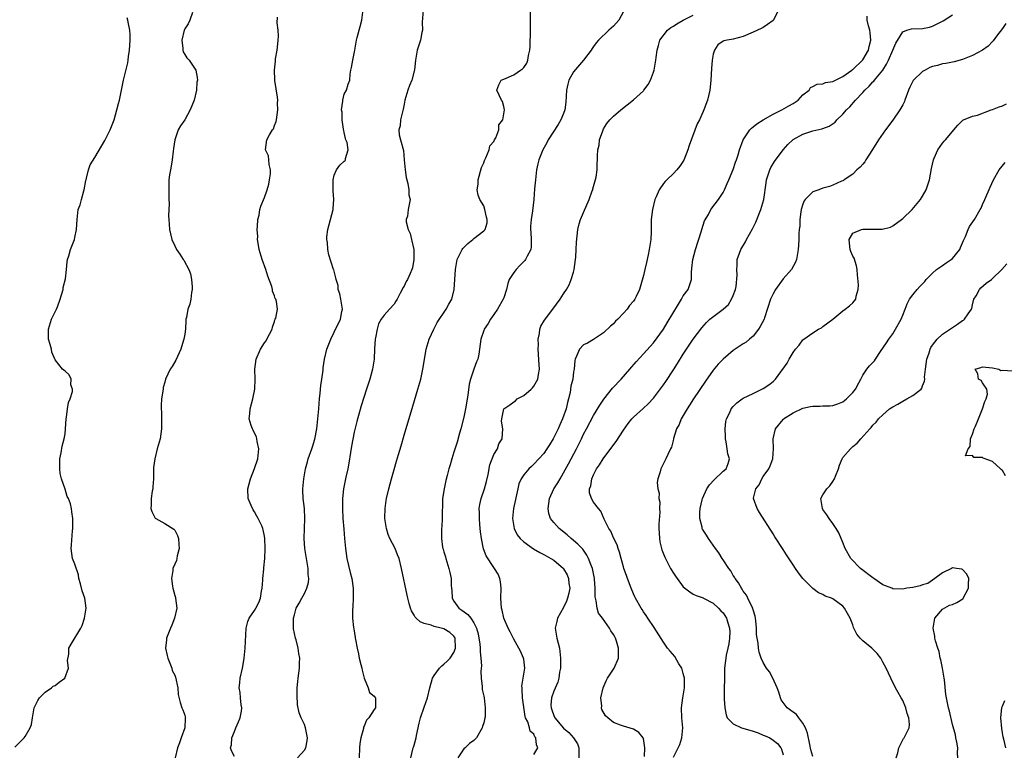
# Model space of a CAD drawing. Units: inches. Extents: x 2577000 to 2580000, y 1515000 to 1518000.
# Drawn here: x 2577806 to 2578003, y 1515516 to 1515663 of the extents above; entities that cross this region are included whole.
import ezdxf

# ---------------------------------------------------------------- set-up
doc = ezdxf.new("R2010")
doc.units = ezdxf.units.IN
doc.header["$MEASUREMENT"] = 0
doc.layers.add('LD25771515_2ft', color=122, linetype='Continuous')

msp = doc.modelspace()

# ---------------------------------------------------------------- linework, layer by layer
at = {"layer": 'LD25771515_2ft'}
for points, elevation in [([(2577884.35, 1515515), (2577884.74, 1515516.74), (2577884.82, 1515517), (2577884.88, 1515517.12), (2577885, 1515517.51), (2577885.39, 1515519), (2577885.48, 1515519.48), (2577886.04, 1515521.96), (2577886.32, 1515523), (2577887, 1515525.15), (2577887.68, 1515527), (2577888.14, 1515529), (2577888.68, 1515531), (2577889, 1515531.51), (2577890.1, 1515533), (2577890.56, 1515533.44), (2577891, 1515533.76), (2577891.65, 1515534.35), (2577892.27, 1515535), (2577893, 1515536.14), (2577893.31, 1515537), (2577893.23, 1515539), (2577893.16, 1515539.16), (2577893, 1515539.39), (2577892.16, 1515540.16), (2577891, 1515540.85), (2577890.46, 1515541), (2577889, 1515541.32), (2577888.42, 1515541.58), (2577887, 1515541.97), (2577886.25, 1515542.25), (2577885.39, 1515543), (2577885.2, 1515543.2), (2577885, 1515543.62), (2577884.47, 1515544.47), (2577884.27, 1515545), (2577884.05, 1515545.95), (2577883.75, 1515547), (2577883.6, 1515547.6), (2577882.49, 1515553), (2577881.99, 1515555), (2577881.69, 1515555.69), (2577881.18, 1515557), (2577880.15, 1515559), (2577879.82, 1515559.82), (2577879.44, 1515561), (2577879.14, 1515563), (2577879.15, 1515563.15), (2577879.18, 1515565), (2577879.4, 1515566.6), (2577879.48, 1515567), (2577879.94, 1515569), (2577880.48, 1515571), (2577881, 1515572.84), (2577881.49, 1515574.51), (2577881.87, 1515575.87), (2577882.4, 1515577.6), (2577883, 1515579.72), (2577883.77, 1515582.23), (2577884.4, 1515584.4), (2577885.79, 1515589), (2577886.35, 1515591), (2577886.79, 1515593), (2577887.08, 1515594.92), (2577887.43, 1515597), (2577888.01, 1515599), (2577888.95, 1515601), (2577889.63, 1515602.37), (2577891.46, 1515605), (2577891.95, 1515606.05), (2577892.56, 1515607), (2577893.03, 1515609), (2577893.3, 1515613), (2577893.39, 1515613.39), (2577893.63, 1515615), (2577894.33, 1515616.33), (2577894.63, 1515617), (2577894.79, 1515617.21), (2577895.78, 1515618.22), (2577896.8, 1515619), (2577897, 1515619.18), (2577899, 1515620.74), (2577899.23, 1515621), (2577899.63, 1515622.37), (2577899.63, 1515623), (2577899.5, 1515623.5), (2577899.22, 1515625), (2577899, 1515625.74), (2577898.19, 1515627), (2577897.89, 1515627.89), (2577897.64, 1515629), (2577897.87, 1515630.14), (2577897.89, 1515631), (2577898.54, 1515633.46), (2577899, 1515634.42), (2577899.13, 1515634.87), (2577899.18, 1515635), (2577899.38, 1515635.38), (2577900.03, 1515637), (2577900.2, 1515637.8), (2577901, 1515638.7), (2577901.16, 1515639), (2577901.38, 1515639.38), (2577901.99, 1515641), (2577902, 1515642), (2577902.8, 1515643), (2577903.11, 1515645), (2577903, 1515645.71), (2577902.71, 1515646.71), (2577902.52, 1515647), (2577901.61, 1515649), (2577901.97, 1515650.03), (2577902.5, 1515651), (2577903, 1515651.19), (2577905, 1515652.05), (2577906.38, 1515653), (2577906.77, 1515653.23), (2577907, 1515653.52), (2577907.6, 1515654.4), (2577907.83, 1515655), (2577907.96, 1515655.96), (2577908.22, 1515657), (2577908.27, 1515657.73), (2577908.33, 1515661), (2577908.37, 1515667)], 8522), ([(2577840.58, 1515664.58), (2577840.04, 1515663), (2577839.68, 1515662.32), (2577839, 1515661.29), (2577838.88, 1515661), (2577838.43, 1515659), (2577838.65, 1515657.35), (2577838.6, 1515657), (2577838.67, 1515656.67), (2577839, 1515656.14), (2577839.46, 1515655.46), (2577839.87, 1515655), (2577841, 1515653.42), (2577841.21, 1515653), (2577841.5, 1515651.5), (2577841.56, 1515651), (2577841.45, 1515650.55), (2577841.35, 1515649), (2577840.88, 1515647), (2577840.13, 1515645), (2577839, 1515643), (2577838.18, 1515641.82), (2577837.72, 1515641), (2577837.03, 1515639), (2577836.75, 1515637.25), (2577836.7, 1515636.7), (2577836.49, 1515635), (2577836.3, 1515633.7), (2577836.15, 1515633), (2577835.97, 1515631.97), (2577835.84, 1515631), (2577835.84, 1515630.16), (2577835.79, 1515629), (2577835.79, 1515627.79), (2577835.85, 1515627), (2577835.86, 1515626.14), (2577835.81, 1515625), (2577835.78, 1515623.78), (2577835.8, 1515623), (2577835.91, 1515622.09), (2577835.97, 1515621), (2577836.13, 1515620.13), (2577836.43, 1515619), (2577837, 1515617.74), (2577837.35, 1515617), (2577838.05, 1515616.05), (2577838.72, 1515615), (2577838.85, 1515614.85), (2577839.84, 1515613), (2577840.14, 1515612.14), (2577840.37, 1515611), (2577840.48, 1515609.52), (2577840.49, 1515609), (2577840.35, 1515608.35), (2577840.25, 1515607), (2577840, 1515606), (2577839.66, 1515605), (2577839.33, 1515603.33), (2577839.25, 1515603), (2577839.21, 1515602.79), (2577839.17, 1515601), (2577839, 1515600.02), (2577838.85, 1515599), (2577838.79, 1515598.79), (2577838.2, 1515597), (2577837.2, 1515594.8), (2577836.47, 1515593.53), (2577836.08, 1515593), (2577835.14, 1515591), (2577835, 1515590.38), (2577834.71, 1515589.29), (2577834.66, 1515589), (2577834.37, 1515587), (2577834.31, 1515585.69), (2577834.28, 1515585), (2577834.34, 1515584.34), (2577834.36, 1515583), (2577834.33, 1515581.67), (2577834.35, 1515581), (2577834.05, 1515579), (2577833.5, 1515577), (2577832.99, 1515575), (2577832.75, 1515573.25), (2577832.74, 1515573), (2577832.74, 1515571), (2577832.64, 1515569.36), (2577832.61, 1515569), (2577832.5, 1515568.5), (2577832.28, 1515567), (2577832.27, 1515565.73), (2577832.18, 1515565), (2577832.39, 1515564.39), (2577833.11, 1515563.11), (2577833.23, 1515563), (2577835, 1515562.04), (2577836.85, 1515560.85), (2577837, 1515560.66), (2577837.59, 1515559.59), (2577837.76, 1515559), (2577837.82, 1515557.82), (2577837.89, 1515557), (2577837.49, 1515555.49), (2577837.45, 1515555), (2577837.39, 1515554.61), (2577837, 1515553.85), (2577836.65, 1515553), (2577836.61, 1515552.61), (2577836.35, 1515551), (2577836.54, 1515549.46), (2577836.62, 1515549), (2577837, 1515547.56), (2577837.14, 1515547.14), (2577837.17, 1515547), (2577837.45, 1515545), (2577836.98, 1515543), (2577836.39, 1515541.61), (2577836.14, 1515541), (2577835.38, 1515539), (2577835.37, 1515538.63), (2577835.18, 1515537), (2577835.5, 1515535.5), (2577835.63, 1515535), (2577836.05, 1515533.95), (2577836.39, 1515533), (2577836.52, 1515532.52), (2577837, 1515531.54), (2577837.15, 1515531.15), (2577837.63, 1515529), (2577837.71, 1515527.71), (2577838.06, 1515526.06), (2577838.43, 1515525), (2577838.61, 1515524.61), (2577839, 1515523.56), (2577839.12, 1515523.12), (2577839.14, 1515523), (2577839.11, 1515522.89), (2577839.06, 1515521), (2577838.28, 1515519), (2577837.97, 1515517.97), (2577837.55, 1515517), (2577837.07, 1515515)], 8530), ([(2577861.63, 1515515), (2577863, 1515516.52), (2577863.31, 1515517), (2577863.58, 1515518.42), (2577863.62, 1515519), (2577863.23, 1515521), (2577863, 1515521.68), (2577862.39, 1515523), (2577861.99, 1515523.99), (2577861.65, 1515525.65), (2577861.53, 1515527.53), (2577861.59, 1515529), (2577861.7, 1515530.3), (2577861.74, 1515531), (2577862, 1515533), (2577862.02, 1515534.02), (2577862.08, 1515535), (2577861.89, 1515535.89), (2577861.79, 1515537), (2577861.35, 1515538.65), (2577861.24, 1515539), (2577860.84, 1515540.84), (2577860.82, 1515541), (2577860.84, 1515541.16), (2577860.84, 1515543), (2577861, 1515543.69), (2577861.38, 1515545), (2577861.97, 1515546.03), (2577862.47, 1515547), (2577863, 1515547.97), (2577863.52, 1515549), (2577863.83, 1515550.17), (2577863.89, 1515551), (2577863.79, 1515551.79), (2577863.75, 1515553), (2577863.09, 1515557), (2577862.95, 1515559), (2577863.11, 1515563), (2577863, 1515565), (2577862.76, 1515567), (2577862.69, 1515568.69), (2577862.69, 1515569), (2577862.87, 1515571), (2577863.24, 1515573), (2577863.6, 1515574.4), (2577863.78, 1515575), (2577864.47, 1515577), (2577864.61, 1515577.39), (2577865.07, 1515578.93), (2577865.47, 1515581), (2577865.7, 1515583), (2577865.88, 1515585), (2577865.94, 1515586.06), (2577866.03, 1515587), (2577866.17, 1515588.17), (2577866.31, 1515589.69), (2577866.51, 1515591), (2577866.75, 1515592.75), (2577866.78, 1515593.22), (2577867.02, 1515595), (2577867.48, 1515597), (2577868.28, 1515599), (2577869, 1515600.38), (2577870.27, 1515603), (2577870.53, 1515604.53), (2577870.64, 1515605), (2577870.34, 1515607), (2577870.13, 1515608.13), (2577869.81, 1515609), (2577869.75, 1515609.75), (2577869.36, 1515611), (2577869.34, 1515611.34), (2577868.92, 1515612.92), (2577868.87, 1515613), (2577867.92, 1515615.92), (2577867.68, 1515617), (2577867.61, 1515618.39), (2577867.51, 1515619), (2577867.53, 1515619.53), (2577867.72, 1515621), (2577868, 1515622), (2577868.23, 1515623), (2577868.76, 1515625), (2577868.78, 1515625.22), (2577868.91, 1515627), (2577868.78, 1515628.78), (2577868.78, 1515631), (2577869, 1515631.94), (2577869.44, 1515633), (2577870.09, 1515633.91), (2577871, 1515634.73), (2577871.16, 1515634.84), (2577871.28, 1515635), (2577871.23, 1515635.23), (2577871.76, 1515637), (2577871.56, 1515638.44), (2577871.35, 1515639), (2577871.26, 1515639.26), (2577871, 1515640.5), (2577870.89, 1515640.89), (2577870.87, 1515641.13), (2577870.58, 1515643), (2577870.55, 1515644.55), (2577870.48, 1515645), (2577870.74, 1515646.74), (2577870.71, 1515647), (2577871, 1515648.16), (2577871.42, 1515649), (2577871.79, 1515650.21), (2577872.09, 1515651), (2577872.18, 1515652.18), (2577872.32, 1515653), (2577872.45, 1515653.55), (2577872.69, 1515655), (2577873, 1515656.33), (2577873.12, 1515657), (2577873.39, 1515658.61), (2577873.43, 1515659), (2577873.56, 1515659.56), (2577873.97, 1515661), (2577874.22, 1515661.78), (2577874.53, 1515663), (2577874.81, 1515665.19)], 8526), ([(2577886.83, 1515665), (2577886.63, 1515662.63), (2577886.66, 1515661), (2577886.53, 1515660.53), (2577886.28, 1515659), (2577885.6, 1515657), (2577885.37, 1515655.37), (2577885.27, 1515655), (2577885.08, 1515653.08), (2577884.53, 1515651), (2577884.07, 1515649.93), (2577883.77, 1515649), (2577883.17, 1515647), (2577883, 1515646.14), (2577882.83, 1515645.17), (2577882.65, 1515644.65), (2577882.3, 1515643), (2577882.2, 1515641.8), (2577881.96, 1515641), (2577882.03, 1515640.03), (2577882.27, 1515639), (2577882.86, 1515636.86), (2577883.01, 1515634.99), (2577883.19, 1515633), (2577883.42, 1515631.42), (2577883.53, 1515631), (2577883.78, 1515630.22), (2577883.93, 1515629), (2577883.94, 1515627.94), (2577884.23, 1515627), (2577883.99, 1515626.01), (2577883.81, 1515625), (2577883.68, 1515623.68), (2577883.43, 1515623), (2577883.42, 1515622.58), (2577883.85, 1515621), (2577884.22, 1515620.22), (2577884.5, 1515619), (2577884.93, 1515617), (2577884.98, 1515615), (2577884.68, 1515613.32), (2577884.57, 1515613), (2577884.2, 1515612.2), (2577883.7, 1515611), (2577883.45, 1515610.55), (2577883, 1515609.64), (2577882.72, 1515609.28), (2577882.6, 1515609), (2577882.23, 1515608.23), (2577881.58, 1515607), (2577881.37, 1515606.63), (2577881, 1515606.05), (2577880.09, 1515605), (2577879, 1515603.85), (2577878.39, 1515603), (2577877.9, 1515602.1), (2577877.58, 1515601), (2577877.28, 1515599.28), (2577877.22, 1515599), (2577877.09, 1515597.09), (2577876.98, 1515595), (2577876.68, 1515593), (2577876.11, 1515591), (2577875.45, 1515589), (2577874.4, 1515585.6), (2577873.52, 1515582.48), (2577873, 1515580.37), (2577872.46, 1515577.54), (2577872.27, 1515576.27), (2577871.9, 1515574.1), (2577871.69, 1515573), (2577871.31, 1515571.31), (2577870.85, 1515569), (2577870.67, 1515567), (2577870.67, 1515565), (2577870.74, 1515563), (2577870.9, 1515560.9), (2577871.08, 1515559), (2577871.24, 1515557), (2577871.51, 1515555), (2577872.19, 1515552.19), (2577872.51, 1515551), (2577872.78, 1515549), (2577872.8, 1515547), (2577872.73, 1515545.27), (2577872.68, 1515544.68), (2577872.67, 1515543), (2577872.87, 1515541.13), (2577872.89, 1515540.89), (2577873.16, 1515539.16), (2577873.22, 1515539), (2577873.28, 1515538.72), (2577873.57, 1515537), (2577873.88, 1515535.88), (2577874, 1515535), (2577874.31, 1515533.69), (2577874.52, 1515533), (2577874.59, 1515532.59), (2577875, 1515531), (2577875.77, 1515529), (2577876.07, 1515528.07), (2577877, 1515527.36), (2577877.13, 1515527.13), (2577877.25, 1515527), (2577877.26, 1515525.26), (2577877.26, 1515525), (2577877, 1515524.69), (2577875.93, 1515523), (2577875.46, 1515522.54), (2577875, 1515521.33), (2577874.89, 1515521.11), (2577874.86, 1515520.86), (2577874.3, 1515519), (2577874.15, 1515517.85), (2577874.08, 1515517), (2577874, 1515515)], 8524), ([(2577927, 1515664.79), (2577926.04, 1515663), (2577925, 1515661.8), (2577924.04, 1515661), (2577922.02, 1515659), (2577921.53, 1515658.47), (2577921, 1515657.76), (2577920.69, 1515657.31), (2577920.54, 1515657), (2577918.98, 1515655), (2577917, 1515652.68), (2577916.05, 1515651), (2577915.82, 1515650.18), (2577915.57, 1515649), (2577915.46, 1515646.54), (2577915.23, 1515645), (2577915, 1515644.31), (2577914.43, 1515643), (2577913.91, 1515642.09), (2577911.92, 1515639), (2577911.61, 1515638.39), (2577910.82, 1515637), (2577910.02, 1515635), (2577909.84, 1515634.16), (2577909.56, 1515633), (2577909.33, 1515631), (2577909.15, 1515629.15), (2577908.99, 1515627), (2577908.76, 1515624.76), (2577908.49, 1515623), (2577908.35, 1515621.65), (2577908.37, 1515621), (2577908.43, 1515620.43), (2577908.49, 1515619), (2577908.46, 1515617.54), (2577908.41, 1515617), (2577907.69, 1515615.69), (2577907.37, 1515615), (2577907.21, 1515614.79), (2577907, 1515614.59), (2577906.24, 1515613.76), (2577905.46, 1515613), (2577905, 1515612.37), (2577904.1, 1515611), (2577903.83, 1515610.17), (2577903.51, 1515609), (2577903, 1515607.31), (2577902.89, 1515607), (2577901.72, 1515605), (2577901, 1515603.94), (2577900.3, 1515603), (2577899.87, 1515602.13), (2577899.08, 1515601), (2577899, 1515600.77), (2577898.39, 1515599), (2577898.13, 1515597), (2577897.97, 1515595.97), (2577897.8, 1515595), (2577897.54, 1515594.46), (2577897, 1515592.98), (2577896.35, 1515591), (2577896.04, 1515589.96), (2577895.76, 1515587.76), (2577895.32, 1515585), (2577895, 1515583.36), (2577894.38, 1515581), (2577894.13, 1515580.13), (2577893.64, 1515578.36), (2577893, 1515576.3), (2577892.56, 1515575), (2577892.23, 1515573.77), (2577891.98, 1515573), (2577891.61, 1515571.61), (2577891.38, 1515570.62), (2577891.02, 1515569), (2577890.73, 1515567), (2577890.69, 1515565.31), (2577890.64, 1515564.64), (2577890.64, 1515563), (2577890.56, 1515561.44), (2577890.52, 1515561), (2577890.53, 1515560.53), (2577890.49, 1515559), (2577890.72, 1515557.28), (2577890.79, 1515557), (2577890.85, 1515556.85), (2577891, 1515556.32), (2577891.32, 1515555.32), (2577891.38, 1515555), (2577892, 1515553), (2577892.15, 1515552.15), (2577892.41, 1515551), (2577892.45, 1515549.55), (2577892.51, 1515549), (2577892.58, 1515548.58), (2577892.65, 1515547), (2577893, 1515546.43), (2577893.95, 1515545), (2577894.59, 1515544.59), (2577895.78, 1515543.78), (2577896.38, 1515543), (2577897, 1515542.1), (2577897.55, 1515541), (2577897.85, 1515539.85), (2577898.01, 1515539), (2577898.17, 1515537.83), (2577898.26, 1515537), (2577898.26, 1515536.26), (2577898.42, 1515535), (2577898.53, 1515533.47), (2577898.37, 1515532.37), (2577898.46, 1515531), (2577898.69, 1515529.31), (2577898.67, 1515529), (2577898.69, 1515528.69), (2577899, 1515527.37), (2577899.07, 1515527), (2577899.27, 1515525), (2577899.23, 1515523.23), (2577899.2, 1515523), (2577899, 1515522.03), (2577898.75, 1515521.25), (2577898.69, 1515521), (2577897.49, 1515519), (2577897, 1515518.43), (2577896.15, 1515517.85), (2577895.22, 1515517), (2577895, 1515516.77), (2577893.8, 1515515)], 8520), ([(2577958.11, 1515665), (2577957, 1515662.98), (2577955.87, 1515662.13), (2577955, 1515661.58), (2577954.63, 1515661.37), (2577953, 1515660.59), (2577951, 1515659.73), (2577949, 1515659.2), (2577947.79, 1515659), (2577947.15, 1515658.85), (2577947, 1515658.79), (2577945.93, 1515658.07), (2577945.24, 1515657), (2577945, 1515656.21), (2577944.81, 1515655), (2577944.66, 1515653.34), (2577944.55, 1515651), (2577944.41, 1515649.59), (2577944.32, 1515649), (2577944.09, 1515648.09), (2577943.86, 1515647), (2577943.14, 1515645), (2577943, 1515644.71), (2577942.26, 1515643), (2577941.81, 1515642.19), (2577940.14, 1515637.86), (2577939.9, 1515637), (2577939.07, 1515634.93), (2577938.29, 1515633.71), (2577937.7, 1515633), (2577937, 1515632.24), (2577935.67, 1515631), (2577935.34, 1515630.66), (2577935, 1515630.22), (2577934.14, 1515629), (2577933.57, 1515627.57), (2577933.32, 1515627), (2577932.82, 1515625), (2577932.56, 1515623), (2577932.52, 1515620.52), (2577932.46, 1515619), (2577932.18, 1515617), (2577931.95, 1515615.95), (2577931.63, 1515614.37), (2577931.28, 1515613), (2577931, 1515611.78), (2577930.22, 1515609), (2577929.57, 1515607.57), (2577929.3, 1515607), (2577929.15, 1515606.85), (2577929, 1515606.62), (2577928.23, 1515605.77), (2577927.73, 1515605), (2577927, 1515604.19), (2577925.85, 1515603), (2577925.39, 1515602.61), (2577925, 1515602.1), (2577924.4, 1515601.6), (2577923, 1515600.26), (2577921, 1515598.96), (2577919.79, 1515598.21), (2577919, 1515597.86), (2577918.16, 1515597), (2577917.6, 1515595.6), (2577917.32, 1515595), (2577917.25, 1515594.75), (2577917.11, 1515593), (2577917, 1515592.45), (2577916.81, 1515591), (2577916.46, 1515589.54), (2577916.28, 1515588.28), (2577915.98, 1515587), (2577915.74, 1515586.26), (2577915.49, 1515585), (2577914.79, 1515583), (2577914.22, 1515581.78), (2577913.9, 1515581), (2577912.88, 1515579), (2577912.18, 1515577.82), (2577911.63, 1515577), (2577911, 1515576.09), (2577910.03, 1515575), (2577909, 1515573.91), (2577908.53, 1515573.47), (2577908.04, 1515573), (2577907, 1515571.76), (2577906.49, 1515571), (2577906.04, 1515569.96), (2577905.78, 1515569), (2577904.95, 1515565), (2577904.77, 1515563), (2577905.07, 1515561), (2577905.71, 1515559.71), (2577906.25, 1515559), (2577907, 1515558.31), (2577908.95, 1515556.95), (2577910.2, 1515556.2), (2577911, 1515555.81), (2577911.5, 1515555.5), (2577912.45, 1515555), (2577913, 1515554.64), (2577914.95, 1515553), (2577915, 1515552.94), (2577915.68, 1515551.68), (2577915.98, 1515551), (2577916.06, 1515549.94), (2577916.21, 1515549), (2577916.03, 1515548.03), (2577915.8, 1515547), (2577915.59, 1515546.41), (2577915, 1515545.15), (2577913.77, 1515543), (2577913.65, 1515542.35), (2577913.32, 1515541), (2577913.66, 1515539), (2577914.16, 1515537), (2577914.4, 1515535), (2577914.37, 1515533.63), (2577914.35, 1515533), (2577914.16, 1515532.16), (2577914.01, 1515531), (2577913.82, 1515530.18), (2577913, 1515528.36), (2577912.58, 1515527), (2577912.44, 1515525.56), (2577912.47, 1515525), (2577912.64, 1515524.64), (2577913, 1515523.48), (2577913.16, 1515523.16), (2577913.2, 1515523), (2577914.96, 1515520.96), (2577916.04, 1515520.04), (2577917, 1515519), (2577917.79, 1515517.79), (2577918.07, 1515517), (2577918.07, 1515516.07), (2577918.04, 1515515)], 8516), ([(2577937, 1515515.12), (2577938.33, 1515517.67), (2577938.71, 1515519), (2577938.88, 1515521), (2577938.69, 1515523), (2577938.65, 1515525), (2577938.9, 1515527), (2577939.22, 1515529), (2577939.25, 1515531), (2577939, 1515531.91), (2577938.67, 1515533), (2577938.13, 1515533.87), (2577937.3, 1515535.3), (2577936.36, 1515536.36), (2577935.83, 1515537), (2577935, 1515538.18), (2577933.16, 1515541.16), (2577931.86, 1515543), (2577931.53, 1515543.53), (2577931, 1515544.28), (2577930.72, 1515544.72), (2577930.52, 1515545), (2577929.41, 1515547), (2577929.27, 1515547.27), (2577929, 1515547.87), (2577928.53, 1515549), (2577927.78, 1515551), (2577927.58, 1515551.58), (2577927.1, 1515553), (2577927, 1515553.34), (2577926.53, 1515555), (2577926.23, 1515556.23), (2577925.91, 1515557), (2577925.72, 1515557.72), (2577925, 1515559.14), (2577924.45, 1515560.45), (2577924.06, 1515561), (2577923.12, 1515562.88), (2577922.47, 1515564.47), (2577922, 1515565), (2577921, 1515566.28), (2577920.57, 1515567), (2577920.16, 1515568.16), (2577920.19, 1515569), (2577920.46, 1515569.54), (2577920.64, 1515571), (2577921, 1515571.79), (2577921.62, 1515573), (2577922.19, 1515573.81), (2577922.9, 1515575), (2577924.67, 1515577.33), (2577925.51, 1515578.49), (2577927, 1515580.74), (2577927.92, 1515582.08), (2577928.68, 1515583), (2577929, 1515583.35), (2577930.93, 1515585.07), (2577931.96, 1515586.04), (2577933, 1515587.18), (2577935, 1515589.82), (2577935.48, 1515590.52), (2577937, 1515592.83), (2577937.86, 1515594.14), (2577939, 1515595.98), (2577941, 1515599.03), (2577942.71, 1515601.29), (2577943.66, 1515602.34), (2577944.33, 1515603), (2577946.96, 1515605.04), (2577948.04, 1515605.96), (2577948.67, 1515607), (2577949, 1515607.77), (2577949.46, 1515609), (2577949.6, 1515609.6), (2577949.83, 1515611.83), (2577949.71, 1515613), (2577949.82, 1515613.82), (2577949.81, 1515615), (2577950.28, 1515616.28), (2577950.52, 1515617), (2577951.45, 1515618.55), (2577951.69, 1515619), (2577952.88, 1515621.12), (2577953.51, 1515622.49), (2577954.53, 1515625), (2577955.14, 1515627), (2577955.6, 1515630.4), (2577955.65, 1515631), (2577956.34, 1515633), (2577956.55, 1515633.45), (2577957.31, 1515634.69), (2577959, 1515637), (2577959.93, 1515638.07), (2577960.93, 1515639), (2577961, 1515639.05), (2577963, 1515640.16), (2577965, 1515640.82), (2577966.78, 1515641.22), (2577967, 1515641.31), (2577968.25, 1515641.75), (2577969.43, 1515642.57), (2577969.79, 1515643), (2577971, 1515644.14), (2577971.72, 1515645), (2577972.39, 1515645.61), (2577973.54, 1515647), (2577975, 1515648.54), (2577975.4, 1515649), (2577976.25, 1515649.75), (2577977, 1515650.65), (2577977.19, 1515650.81), (2577977.31, 1515651), (2577978.98, 1515653.02), (2577979.78, 1515654.22), (2577980.17, 1515655), (2577981.02, 1515657), (2577981.6, 1515658.4), (2577983, 1515660.71), (2577983.81, 1515661), (2577984.73, 1515661.27), (2577987, 1515661.38), (2577988.36, 1515661.64), (2577989, 1515661.83), (2577990.68, 1515662.68), (2577991.13, 1515662.87), (2577993, 1515664.12)], 8512), ([(2577804.91, 1515517.09), (2577806.8, 1515519), (2577807, 1515519.24), (2577808.01, 1515521), (2577808.3, 1515521.7), (2577808.45, 1515523), (2577808.81, 1515525), (2577808.86, 1515525.14), (2577809, 1515525.4), (2577809.52, 1515526.48), (2577809.87, 1515527), (2577811, 1515528.18), (2577812.28, 1515529), (2577812.65, 1515529.35), (2577813, 1515529.53), (2577813.85, 1515530.15), (2577814.97, 1515531), (2577815.69, 1515533), (2577815.49, 1515534.51), (2577815.76, 1515535.76), (2577815.74, 1515537), (2577816.24, 1515537.76), (2577818.17, 1515541), (2577818.44, 1515541.56), (2577818.9, 1515543), (2577819.22, 1515545), (2577818.98, 1515547), (2577818.47, 1515548.47), (2577818.12, 1515549.88), (2577817.8, 1515551), (2577817.68, 1515551.68), (2577817, 1515553.82), (2577816.52, 1515555), (2577816.22, 1515557), (2577816.27, 1515557.73), (2577816.51, 1515560.51), (2577816.55, 1515561), (2577816.56, 1515561.44), (2577816.59, 1515563), (2577816.34, 1515564.34), (2577816.31, 1515565), (2577816.08, 1515565.93), (2577815.68, 1515567), (2577815.46, 1515567.46), (2577815, 1515568.92), (2577814.27, 1515571), (2577814.02, 1515572.02), (2577813.93, 1515573), (2577813.94, 1515573.94), (2577813.97, 1515575), (2577814.22, 1515576.22), (2577814.46, 1515577.54), (2577814.85, 1515579), (2577815, 1515580.02), (2577815.12, 1515581), (2577815.25, 1515583), (2577815.32, 1515583.32), (2577815.51, 1515585), (2577815.7, 1515586.3), (2577816.01, 1515587), (2577816.48, 1515588.48), (2577816.48, 1515589), (2577816.19, 1515589.81), (2577816.26, 1515591), (2577815.83, 1515591.83), (2577815, 1515592.56), (2577814.78, 1515592.78), (2577814.48, 1515593), (2577813, 1515594.84), (2577812.38, 1515596.38), (2577812.26, 1515597), (2577812.04, 1515597.96), (2577811.71, 1515599), (2577811.68, 1515599.68), (2577811.67, 1515601), (2577812.32, 1515603), (2577813.31, 1515605), (2577813.46, 1515605.46), (2577814.06, 1515607), (2577814.61, 1515609), (2577814.66, 1515609.34), (2577815.08, 1515611.08), (2577815.33, 1515613), (2577815.45, 1515614.55), (2577815.52, 1515615), (2577815.76, 1515615.76), (2577816.09, 1515617), (2577816.89, 1515619), (2577817, 1515619.4), (2577817.3, 1515621), (2577817.42, 1515623), (2577817.66, 1515625), (2577818.04, 1515625.96), (2577818.28, 1515627), (2577818.77, 1515628.77), (2577818.86, 1515629), (2577819.17, 1515630.83), (2577819.21, 1515631), (2577819.31, 1515631.31), (2577819.68, 1515633), (2577820.04, 1515633.96), (2577821, 1515635.46), (2577823, 1515638.87), (2577824.06, 1515641), (2577824.29, 1515641.71), (2577824.89, 1515643), (2577825.41, 1515645), (2577825.7, 1515646.3), (2577825.91, 1515647), (2577826.32, 1515649), (2577826.7, 1515651), (2577827, 1515652.06), (2577827.57, 1515654.43), (2577827.66, 1515655), (2577827.74, 1515655.74), (2577827.92, 1515657), (2577827.98, 1515658.02), (2577828.08, 1515659), (2577828.09, 1515660.09), (2577828.02, 1515661), (2577827.7, 1515662.3), (2577827.59, 1515663), (2577827.48, 1515663.48)], 8532), ([(2577849, 1515515.27), (2577848.36, 1515516.36), (2577848.22, 1515517), (2577848.38, 1515517.62), (2577848.44, 1515519), (2577849, 1515520.25), (2577849.29, 1515521), (2577849.79, 1515522.21), (2577850.15, 1515523), (2577850.38, 1515524.38), (2577850.47, 1515525), (2577850.35, 1515525.65), (2577850.19, 1515527), (2577850.1, 1515528.1), (2577849.92, 1515529), (2577850.06, 1515530.06), (2577850.1, 1515531), (2577850.58, 1515533), (2577850.68, 1515533.32), (2577850.94, 1515535), (2577851.13, 1515537), (2577851.34, 1515541), (2577851.69, 1515542.31), (2577851.94, 1515543), (2577853, 1515544.56), (2577853.25, 1515545), (2577853.86, 1515546.14), (2577854.19, 1515547), (2577854.42, 1515548.42), (2577854.54, 1515549), (2577854.67, 1515550.67), (2577854.68, 1515551), (2577854.87, 1515552.87), (2577854.86, 1515553.14), (2577855.08, 1515555), (2577855.14, 1515557), (2577855.07, 1515559), (2577855, 1515559.47), (2577854.71, 1515560.71), (2577854.67, 1515561), (2577854.45, 1515561.55), (2577853.76, 1515563), (2577853.47, 1515563.47), (2577853, 1515564.38), (2577852.73, 1515564.73), (2577852.36, 1515565.64), (2577851.75, 1515567), (2577851.66, 1515569), (2577852.19, 1515571), (2577852.97, 1515573.03), (2577853.65, 1515575), (2577853.9, 1515577), (2577853.56, 1515578.44), (2577853.5, 1515579), (2577853.42, 1515579.42), (2577853, 1515580.15), (2577852.76, 1515580.76), (2577852.58, 1515581), (2577852.35, 1515581.65), (2577851.96, 1515583), (2577852.05, 1515584.05), (2577852.14, 1515585), (2577852.67, 1515587), (2577853.08, 1515589), (2577853.15, 1515591), (2577853.1, 1515593), (2577853.33, 1515595), (2577854.18, 1515597), (2577855, 1515598.27), (2577855.31, 1515598.69), (2577855.5, 1515599), (2577856.53, 1515601), (2577856.61, 1515601.39), (2577857, 1515602.54), (2577857.1, 1515602.9), (2577857.16, 1515603), (2577857.25, 1515603.25), (2577857.6, 1515605), (2577857.41, 1515606.59), (2577857.3, 1515607), (2577857.16, 1515607.16), (2577857, 1515607.7), (2577856.63, 1515608.63), (2577856.6, 1515609), (2577856.45, 1515609.55), (2577855.66, 1515611.66), (2577855.25, 1515613), (2577854.55, 1515615), (2577853.94, 1515617), (2577853.71, 1515618.29), (2577853.61, 1515619), (2577853.64, 1515619.64), (2577853.52, 1515621), (2577853.62, 1515621.62), (2577853.66, 1515623), (2577853.92, 1515623.92), (2577854.1, 1515625), (2577854.3, 1515625.7), (2577855, 1515627.42), (2577855.54, 1515629), (2577855.88, 1515630.12), (2577856.03, 1515631), (2577856.18, 1515632.18), (2577856.23, 1515633), (2577855.96, 1515634.04), (2577855.9, 1515635), (2577855.78, 1515635.78), (2577855.21, 1515637), (2577855.46, 1515639), (2577856, 1515640), (2577856.62, 1515641), (2577856.78, 1515641.22), (2577857, 1515641.89), (2577857.32, 1515642.68), (2577857.38, 1515643), (2577857.67, 1515645), (2577857.64, 1515646.36), (2577857.71, 1515647), (2577857.58, 1515647.58), (2577857.09, 1515650.91), (2577857.05, 1515651.05), (2577857.02, 1515653), (2577857.23, 1515654.77), (2577857.22, 1515655), (2577857.24, 1515655.24), (2577857.52, 1515657), (2577857.7, 1515658.3), (2577857.76, 1515659), (2577857.8, 1515659.8), (2577857.76, 1515661), (2577857.54, 1515662.46), (2577857.6, 1515663.6)], 8528), ([(2577909, 1515515.67), (2577909.8, 1515517), (2577909.58, 1515517.58), (2577909.45, 1515519), (2577909.21, 1515519.21), (2577909, 1515519.72), (2577908.31, 1515520.31), (2577908.15, 1515521), (2577907.81, 1515522.19), (2577907.36, 1515523), (2577907.25, 1515523.25), (2577906.74, 1515527), (2577906.68, 1515528.68), (2577906.65, 1515529), (2577906.64, 1515529.36), (2577906.9, 1515531), (2577907.19, 1515533), (2577907, 1515534.78), (2577906.96, 1515535), (2577906.36, 1515536.36), (2577906.02, 1515537), (2577905, 1515538.79), (2577904.26, 1515540.26), (2577903.9, 1515541), (2577903, 1515543), (2577902.64, 1515544.64), (2577902.54, 1515545), (2577902.42, 1515547), (2577902.45, 1515549), (2577902.32, 1515550.32), (2577902.18, 1515551), (2577901.84, 1515551.84), (2577901.13, 1515553), (2577901, 1515553.16), (2577899.49, 1515555.49), (2577898.93, 1515556.93), (2577898.52, 1515559), (2577898.35, 1515560.35), (2577898.21, 1515561.79), (2577898.12, 1515563), (2577898.13, 1515564.13), (2577898.09, 1515565), (2577898.19, 1515565.81), (2577898.43, 1515567), (2577899.12, 1515569), (2577899.55, 1515570.45), (2577899.85, 1515571.85), (2577900.2, 1515573.8), (2577901, 1515575.84), (2577901.71, 1515577), (2577902.02, 1515577.98), (2577902.68, 1515579), (2577902.78, 1515581), (2577902.56, 1515582.56), (2577902.58, 1515583), (2577902.99, 1515585), (2577904.2, 1515585.8), (2577905, 1515586.46), (2577905.37, 1515586.63), (2577905.68, 1515587), (2577907, 1515587.7), (2577908.48, 1515589), (2577908.75, 1515589.25), (2577909, 1515589.54), (2577909.83, 1515591), (2577909.94, 1515591.94), (2577910.14, 1515593), (2577910.12, 1515593.88), (2577909.9, 1515597), (2577909.93, 1515597.93), (2577909.89, 1515599), (2577910.16, 1515600.16), (2577910.25, 1515601), (2577910.42, 1515601.58), (2577911.15, 1515602.85), (2577912.82, 1515605), (2577914.28, 1515607), (2577915, 1515608.08), (2577915.55, 1515609), (2577916.08, 1515609.92), (2577916.54, 1515611), (2577917, 1515612.47), (2577917.14, 1515613), (2577917.41, 1515615), (2577917.46, 1515615.46), (2577917.52, 1515617), (2577917.56, 1515618.44), (2577917.84, 1515621), (2577918.13, 1515622.13), (2577918.37, 1515623), (2577919, 1515624.45), (2577920.14, 1515627), (2577920.75, 1515628.75), (2577920.83, 1515629), (2577920.85, 1515629.15), (2577921.49, 1515631.49), (2577921.73, 1515633), (2577921.73, 1515634.27), (2577921.82, 1515635), (2577921.81, 1515635.81), (2577921.85, 1515637), (2577922.09, 1515637.91), (2577922.22, 1515639), (2577922.84, 1515640.84), (2577923, 1515641.21), (2577923.69, 1515642.31), (2577924.28, 1515643), (2577925, 1515643.74), (2577926.5, 1515645), (2577929, 1515647.03), (2577931, 1515648.87), (2577931.11, 1515649), (2577931.92, 1515650.08), (2577932.4, 1515651), (2577933, 1515652.59), (2577933.13, 1515653), (2577933.51, 1515655), (2577933.56, 1515655.56), (2577933.73, 1515657), (2577934.03, 1515657.97), (2577934.29, 1515659), (2577935.83, 1515661), (2577936.48, 1515661.52), (2577937, 1515661.82), (2577937.69, 1515662.31), (2577938.97, 1515663), (2577941, 1515664.03)], 8518), ([(2577931.22, 1515515.22), (2577931.26, 1515517), (2577931, 1515518.83), (2577930.94, 1515519), (2577930.09, 1515520.09), (2577929, 1515520.73), (2577927, 1515521.32), (2577926.43, 1515521.57), (2577925, 1515522.1), (2577923.86, 1515523), (2577923.41, 1515523.41), (2577922.67, 1515524.67), (2577922.58, 1515525), (2577922.63, 1515525.37), (2577922.49, 1515527), (2577922.93, 1515529), (2577923.56, 1515530.44), (2577923.82, 1515531), (2577925.1, 1515533), (2577926.02, 1515535), (2577926, 1515536), (2577926.02, 1515537), (2577925.59, 1515538.41), (2577925.38, 1515539), (2577925.24, 1515539.24), (2577925, 1515539.76), (2577924.47, 1515540.47), (2577924.22, 1515541), (2577922.82, 1515543), (2577922.02, 1515544.02), (2577921.72, 1515545), (2577921.53, 1515546.47), (2577921.37, 1515547), (2577921.31, 1515547.31), (2577921.32, 1515549), (2577921.19, 1515550.81), (2577921.17, 1515551), (2577920.76, 1515553), (2577920.58, 1515553.42), (2577920, 1515555), (2577919.67, 1515555.67), (2577918.83, 1515556.83), (2577917.87, 1515557.87), (2577916.51, 1515559), (2577915.71, 1515559.71), (2577914.09, 1515561), (2577913, 1515562.21), (2577912.39, 1515563), (2577912.04, 1515564.04), (2577911.87, 1515565), (2577912.13, 1515567), (2577913.06, 1515569), (2577913.81, 1515570.19), (2577914.27, 1515571), (2577915, 1515572.19), (2577916, 1515574), (2577917.56, 1515577), (2577918.55, 1515579), (2577919, 1515579.94), (2577919.58, 1515581), (2577921, 1515583.69), (2577922.25, 1515585.75), (2577923.05, 1515586.95), (2577924.83, 1515589.17), (2577926.51, 1515591), (2577928.29, 1515593), (2577929.55, 1515594.45), (2577931, 1515596.04), (2577933, 1515598.29), (2577935, 1515601.03), (2577935.75, 1515602.25), (2577938, 1515606), (2577938.65, 1515607), (2577939, 1515607.72), (2577940, 1515609), (2577940.67, 1515611), (2577940.63, 1515612.63), (2577940.68, 1515613), (2577940.74, 1515613.26), (2577940.92, 1515615), (2577941.46, 1515617), (2577942.57, 1515620.57), (2577942.69, 1515621), (2577943.28, 1515622.72), (2577944.02, 1515624.02), (2577944.52, 1515625), (2577944.71, 1515625.29), (2577946.03, 1515627), (2577947, 1515628.45), (2577947.27, 1515629), (2577947.78, 1515630.22), (2577948.1, 1515631), (2577949, 1515633.05), (2577949.47, 1515634.52), (2577949.67, 1515635), (2577949.98, 1515635.98), (2577950.27, 1515637), (2577950.98, 1515639), (2577952.31, 1515641), (2577952.65, 1515641.35), (2577953, 1515641.61), (2577953.75, 1515642.25), (2577955, 1515643.04), (2577957, 1515644.17), (2577958.77, 1515645), (2577960.14, 1515645.86), (2577961, 1515646.32), (2577962.04, 1515647), (2577963, 1515648.02), (2577964.21, 1515649), (2577964.51, 1515649.49), (2577965, 1515649.68), (2577965.83, 1515650.17), (2577967, 1515650.25), (2577967.51, 1515650.49), (2577969, 1515650.72), (2577969.52, 1515651), (2577971, 1515651.73), (2577972.78, 1515653), (2577972.89, 1515653.11), (2577973, 1515653.15), (2577974.93, 1515655), (2577975, 1515655.09), (2577976.11, 1515657), (2577976.26, 1515657.74), (2577976.58, 1515659), (2577976.49, 1515660.49), (2577976.39, 1515661), (2577976.11, 1515661.89), (2577975.86, 1515663), (2577975.85, 1515663.85)], 8514), ([(2578003.67, 1515662.33), (2578003, 1515661.37), (2578001.84, 1515659.84), (2578001.13, 1515658.87), (2578001, 1515658.74), (2578000.17, 1515657.83), (2577998.98, 1515657.02), (2577997, 1515655.94), (2577995, 1515655.14), (2577993.33, 1515654.67), (2577991.66, 1515654.34), (2577991, 1515654.24), (2577989.95, 1515653.95), (2577989, 1515653.71), (2577988.47, 1515653.53), (2577987.49, 1515653), (2577987, 1515652.7), (2577985.17, 1515651), (2577985.09, 1515650.91), (2577984.41, 1515649.59), (2577984.15, 1515649), (2577983.45, 1515647), (2577983.33, 1515646.67), (2577983, 1515646.02), (2577982.45, 1515645), (2577981.03, 1515642.97), (2577979.53, 1515641), (2577978.15, 1515639), (2577976.94, 1515637.06), (2577975.62, 1515635), (2577975.4, 1515634.6), (2577975, 1515634.1), (2577974.48, 1515633.52), (2577973.82, 1515633), (2577973, 1515632.12), (2577971.27, 1515631), (2577971.13, 1515630.87), (2577971, 1515630.8), (2577970.69, 1515630.69), (2577969, 1515629.92), (2577968.34, 1515629.66), (2577967, 1515629.31), (2577966.2, 1515629), (2577965, 1515628.59), (2577963.46, 1515627), (2577963.26, 1515626.74), (2577963, 1515626.07), (2577962.66, 1515625), (2577962.57, 1515624.57), (2577962.36, 1515623), (2577962.34, 1515621.66), (2577962.24, 1515621), (2577962.18, 1515620.18), (2577962.16, 1515619), (2577962.11, 1515617.89), (2577962.03, 1515617), (2577961.81, 1515615.81), (2577961.72, 1515615), (2577961.52, 1515614.48), (2577960.7, 1515613), (2577959, 1515611.11), (2577957.51, 1515609), (2577957, 1515608.09), (2577956.47, 1515607), (2577955.31, 1515603.31), (2577955.19, 1515603), (2577954.43, 1515601.57), (2577954.09, 1515601), (2577953, 1515599.62), (2577952.29, 1515599), (2577951.58, 1515598.42), (2577951, 1515598.06), (2577949, 1515596.74), (2577946.96, 1515595), (2577946.02, 1515593.98), (2577945, 1515592.79), (2577943.42, 1515590.58), (2577941.03, 1515587), (2577940.24, 1515585.76), (2577939.74, 1515585), (2577939, 1515583.71), (2577938.57, 1515583), (2577938.14, 1515581.86), (2577937.65, 1515581), (2577937.06, 1515579.06), (2577937.05, 1515578.95), (2577936.66, 1515577.34), (2577936.43, 1515577), (2577935.89, 1515575.89), (2577935.52, 1515575), (2577934.49, 1515573), (2577934.36, 1515572.36), (2577933.9, 1515571), (2577933.78, 1515570.22), (2577933.9, 1515569), (2577934.13, 1515568.13), (2577934.11, 1515567), (2577934.26, 1515566.26), (2577934.24, 1515565), (2577934.29, 1515564.29), (2577934.12, 1515561.88), (2577934.12, 1515561), (2577934.13, 1515560.13), (2577934.2, 1515559), (2577934.3, 1515558.3), (2577934.61, 1515557), (2577934.7, 1515556.7), (2577935.28, 1515555.27), (2577936.46, 1515553), (2577937, 1515552.06), (2577937.42, 1515551.42), (2577939, 1515549.31), (2577940.29, 1515548.29), (2577941, 1515547.85), (2577941.57, 1515547.57), (2577943, 1515547.1), (2577943.05, 1515547.05), (2577945, 1515546), (2577946.03, 1515545), (2577946.5, 1515544.5), (2577947, 1515544.07), (2577947.65, 1515543), (2577947.92, 1515542.08), (2577948.29, 1515541), (2577948.3, 1515540.3), (2577948.29, 1515539), (2577948.13, 1515537.87), (2577947.94, 1515537), (2577947.6, 1515535.6), (2577947.51, 1515535), (2577947.49, 1515534.51), (2577947.29, 1515533), (2577947.25, 1515531.25), (2577947.28, 1515530.72), (2577947.21, 1515529), (2577947.22, 1515526.78), (2577947.34, 1515525), (2577947.62, 1515523.62), (2577947.81, 1515523), (2577949, 1515521.78), (2577950.7, 1515521), (2577950.92, 1515520.92), (2577953, 1515520.33), (2577953.98, 1515519.98), (2577955, 1515519.56), (2577955.41, 1515519.41), (2577956.33, 1515519), (2577957, 1515518.56), (2577957.87, 1515517.87), (2577958.55, 1515517), (2577958.7, 1515516.7), (2577959, 1515515.6)], 8510), ([(2577965, 1515515.26), (2577964.59, 1515516.59), (2577964.36, 1515517.64), (2577963.92, 1515519.92), (2577963.53, 1515521), (2577963, 1515521.95), (2577962.17, 1515523), (2577961.68, 1515523.68), (2577961, 1515524.12), (2577959.82, 1515525), (2577958.65, 1515526.65), (2577958.48, 1515527), (2577958.16, 1515528.16), (2577957.85, 1515529), (2577956.95, 1515531), (2577956.27, 1515532.27), (2577955.71, 1515533), (2577955, 1515534.12), (2577954.58, 1515535), (2577954.22, 1515536.22), (2577954.05, 1515537), (2577953.98, 1515538.02), (2577953.8, 1515539), (2577953.7, 1515539.7), (2577953.68, 1515541), (2577953.55, 1515542.45), (2577953.49, 1515543), (2577953.4, 1515543.4), (2577953, 1515544.66), (2577952.91, 1515545), (2577952.8, 1515545.2), (2577951.93, 1515547), (2577951.64, 1515547.64), (2577951, 1515548.45), (2577950.8, 1515548.8), (2577950.65, 1515549), (2577950.09, 1515550.09), (2577949.38, 1515551), (2577949.27, 1515551.27), (2577949, 1515551.6), (2577948.5, 1515552.5), (2577948.12, 1515553), (2577947, 1515554.71), (2577946.79, 1515555), (2577946.14, 1515556.14), (2577945.46, 1515557), (2577945, 1515557.69), (2577944.03, 1515559), (2577943.65, 1515559.65), (2577942.87, 1515560.87), (2577942.8, 1515561), (2577942.75, 1515561.25), (2577942.28, 1515563), (2577942.3, 1515564.3), (2577942.38, 1515565), (2577942.76, 1515566.76), (2577942.83, 1515567), (2577943.73, 1515569), (2577944.26, 1515569.74), (2577945.2, 1515570.8), (2577947, 1515572.5), (2577947.58, 1515573), (2577947.98, 1515574.02), (2577948.24, 1515575), (2577947.96, 1515575.96), (2577947.81, 1515577), (2577947.58, 1515578.42), (2577947.46, 1515579), (2577947.48, 1515579.48), (2577947.39, 1515581), (2577947.54, 1515582.46), (2577947.68, 1515583), (2577948.3, 1515584.3), (2577948.61, 1515585), (2577949, 1515585.49), (2577949.76, 1515586.24), (2577950.77, 1515587), (2577951, 1515587.16), (2577953, 1515588.13), (2577955, 1515589.08), (2577956.14, 1515589.86), (2577957, 1515590.52), (2577957.52, 1515591), (2577959.82, 1515594.19), (2577960.23, 1515595), (2577961, 1515596.33), (2577961.49, 1515597), (2577962.22, 1515597.78), (2577963, 1515598.85), (2577963.17, 1515599), (2577965, 1515600.3), (2577966.11, 1515601), (2577966.69, 1515601.31), (2577967, 1515601.53), (2577968.99, 1515603), (2577971, 1515604.69), (2577971.49, 1515605), (2577972.33, 1515605.67), (2577973, 1515606.31), (2577973.6, 1515607), (2577973.66, 1515607.66), (2577974.06, 1515609), (2577974.12, 1515609.88), (2577973.9, 1515611.9), (2577973.84, 1515613), (2577973.7, 1515613.7), (2577973.24, 1515615.24), (2577973, 1515615.69), (2577972.62, 1515616.62), (2577972.49, 1515617), (2577972.38, 1515617.62), (2577972.23, 1515619), (2577973, 1515620.26), (2577974.72, 1515621), (2577975, 1515621.05), (2577978.9, 1515621.1), (2577980.52, 1515621.48), (2577981, 1515621.74), (2577982.74, 1515623), (2577983, 1515623.22), (2577984.9, 1515625), (2577986.59, 1515627), (2577987, 1515627.68), (2577987.7, 1515629), (2577988.34, 1515631), (2577988.76, 1515633.24), (2577989.17, 1515635), (2577989.34, 1515635.34), (2577990.06, 1515637), (2577991, 1515638.34), (2577991.29, 1515638.71), (2577991.57, 1515639), (2577993, 1515640.71), (2577993.28, 1515641), (2577994.04, 1515641.96), (2577995.07, 1515642.93), (2577995.21, 1515643), (2577997, 1515643.75), (2577997.98, 1515643.98), (2578000.75, 1515645), (2578001, 1515645.08), (2578002.37, 1515645.63), (2578003, 1515645.86), (2578003.8, 1515646.2)], 8508), ([(2577981.67, 1515515), (2577982.01, 1515516.01), (2577982.2, 1515517), (2577983.15, 1515518.85), (2577983.29, 1515519), (2577983.55, 1515519.55), (2577984.29, 1515521), (2577984.36, 1515521.64), (2577984.25, 1515523), (2577983.9, 1515523.91), (2577983.63, 1515525), (2577983, 1515526.49), (2577982.81, 1515526.81), (2577982.72, 1515527), (2577982.07, 1515528.07), (2577981.57, 1515529), (2577980.61, 1515531), (2577979.71, 1515533), (2577979, 1515534.2), (2577978.6, 1515535), (2577977.89, 1515535.89), (2577976.82, 1515537), (2577975, 1515538.47), (2577974.45, 1515539), (2577973.79, 1515539.79), (2577973.16, 1515541.16), (2577973, 1515541.65), (2577972.44, 1515543), (2577971.95, 1515543.95), (2577971.32, 1515545), (2577971, 1515545.4), (2577969, 1515546.87), (2577968.7, 1515547), (2577967.44, 1515547.44), (2577967, 1515547.76), (2577966.11, 1515548.11), (2577964.99, 1515548.99), (2577963, 1515551), (2577962.1, 1515552.1), (2577961.53, 1515553), (2577961, 1515553.74), (2577959.7, 1515555.7), (2577959, 1515556.82), (2577957.36, 1515559.36), (2577957, 1515559.95), (2577954.25, 1515564.25), (2577953.82, 1515565), (2577953.08, 1515567), (2577953.09, 1515567.09), (2577953.51, 1515569), (2577954.2, 1515569.8), (2577954.75, 1515571), (2577955, 1515571.41), (2577956.13, 1515573), (2577956.41, 1515573.59), (2577956.92, 1515575), (2577957, 1515576.06), (2577957.1, 1515577), (2577957.01, 1515579), (2577957.5, 1515581), (2577959, 1515582.9), (2577959.09, 1515583), (2577961, 1515584.24), (2577963, 1515585.15), (2577964.53, 1515585.47), (2577965, 1515585.59), (2577966.41, 1515585.59), (2577967, 1515585.65), (2577968.36, 1515585.64), (2577969, 1515585.7), (2577969.98, 1515586.02), (2577971, 1515586.42), (2577971.32, 1515586.68), (2577971.75, 1515587), (2577973, 1515588.3), (2577973.55, 1515589), (2577974.22, 1515590.22), (2577974.57, 1515591), (2577975, 1515591.78), (2577975.83, 1515593), (2577976.37, 1515593.63), (2577977.33, 1515594.67), (2577977.55, 1515595), (2577978.53, 1515596.53), (2577979.73, 1515598.27), (2577980.19, 1515599), (2577981, 1515600.1), (2577981.57, 1515601), (2577982.67, 1515603), (2577983, 1515603.85), (2577983.52, 1515605), (2577983.88, 1515606.12), (2577984.38, 1515607), (2577985, 1515607.9), (2577985.87, 1515609), (2577986.45, 1515609.55), (2577987, 1515610.12), (2577987.41, 1515610.59), (2577987.73, 1515611), (2577989, 1515612.28), (2577989.77, 1515613), (2577991, 1515613.8), (2577991.7, 1515614.3), (2577992.74, 1515615), (2577993, 1515615.22), (2577994.45, 1515617), (2577994.58, 1515617.42), (2577995, 1515618.37), (2577995.18, 1515618.82), (2577995.59, 1515619.59), (2577996.11, 1515621), (2577996.39, 1515621.61), (2577997.37, 1515623), (2577998.55, 1515625), (2577998.7, 1515625.3), (2577999, 1515626), (2577999.46, 1515627), (2578000.52, 1515629.48), (2578001.22, 1515631), (2578002.36, 1515633), (2578003.54, 1515634.46)], 8506), ([(2577994.08, 1515515), (2577994.01, 1515516.01), (2577994.08, 1515517), (2577993.87, 1515518.13), (2577993.68, 1515519), (2577993.57, 1515519.57), (2577993, 1515521.64), (2577992.37, 1515524.37), (2577992.17, 1515525), (2577991.77, 1515527), (2577991.67, 1515527.67), (2577991.37, 1515530.63), (2577991.32, 1515531), (2577990.98, 1515532.98), (2577990.65, 1515534.65), (2577990.54, 1515535), (2577990.33, 1515536.33), (2577990.04, 1515537), (2577989.56, 1515538.44), (2577989.47, 1515539), (2577989.43, 1515539.43), (2577989.08, 1515541), (2577989.44, 1515543), (2577991, 1515544.81), (2577992.39, 1515545.61), (2577993, 1515545.74), (2577993.84, 1515546.16), (2577995.08, 1515546.92), (2577996.21, 1515549), (2577996.18, 1515549.82), (2577996.29, 1515551), (2577995.83, 1515551.83), (2577995, 1515552.77), (2577994.83, 1515552.83), (2577993.79, 1515553), (2577993, 1515553.09), (2577992.76, 1515553), (2577991, 1515552.11), (2577989.45, 1515551), (2577989, 1515550.65), (2577988.01, 1515549.99), (2577987, 1515549.68), (2577986.5, 1515549.5), (2577985, 1515549.18), (2577983.83, 1515549), (2577983, 1515548.85), (2577981, 1515548.93), (2577980.85, 1515549), (2577979, 1515549.71), (2577977.18, 1515551), (2577977, 1515551.11), (2577974.53, 1515553), (2577972.59, 1515555), (2577971.46, 1515557), (2577971, 1515558.2), (2577970.16, 1515560.16), (2577969.65, 1515561), (2577969, 1515561.98), (2577968.22, 1515563), (2577967.76, 1515563.76), (2577967, 1515564.81), (2577966.88, 1515565), (2577966.65, 1515566.65), (2577966.58, 1515567), (2577967, 1515567.78), (2577967.78, 1515569), (2577968.41, 1515569.59), (2577969, 1515570.43), (2577969.33, 1515571), (2577969.49, 1515571.49), (2577970.09, 1515573), (2577970.3, 1515573.7), (2577970.85, 1515575), (2577971, 1515575.23), (2577972.51, 1515577), (2577973, 1515577.43), (2577973.87, 1515578.13), (2577974.58, 1515579), (2577976.39, 1515581), (2577976.7, 1515581.3), (2577977, 1515581.72), (2577977.68, 1515582.32), (2577978.14, 1515583), (2577979, 1515583.82), (2577980.35, 1515585), (2577981, 1515585.45), (2577982.01, 1515585.99), (2577983, 1515586.58), (2577983.8, 1515587), (2577985, 1515587.7), (2577986.68, 1515589), (2577986.82, 1515589.18), (2577987, 1515589.66), (2577987.4, 1515590.6), (2577987.42, 1515591), (2577987.39, 1515591.39), (2577987.54, 1515593), (2577987.82, 1515595), (2577988.29, 1515596.29), (2577988.52, 1515597), (2577988.67, 1515597.33), (2577989, 1515597.83), (2577989.92, 1515599), (2577991, 1515599.98), (2577992.76, 1515601.24), (2577993.97, 1515602.03), (2577995, 1515602.75), (2577995.16, 1515602.84), (2577995.37, 1515603), (2577996.12, 1515604.12), (2577996.78, 1515605), (2577996.83, 1515605.17), (2577997, 1515605.91), (2577997.27, 1515607), (2577997.7, 1515607.7), (2577998.4, 1515609), (2577998.69, 1515609.31), (2577999.75, 1515610.25), (2578000.78, 1515611), (2578001, 1515611.19), (2578002.9, 1515613), (2578003.87, 1515614.13)], 8504), ([(2578003.6, 1515571.6), (2578003, 1515572.65), (2578002.78, 1515572.78), (2578002.58, 1515573), (2578001, 1515574.42), (2577999.13, 1515575.13), (2577999, 1515575.26), (2577997.25, 1515575.25), (2577997, 1515575.65), (2577995.62, 1515575.62), (2577996.13, 1515577), (2577996.53, 1515577.47), (2577996.58, 1515579), (2577997, 1515579.93), (2577997.35, 1515581), (2577997.57, 1515581.57), (2577998.21, 1515583), (2577999.02, 1515585), (2577999.5, 1515586.5), (2577999.71, 1515587), (2577999.97, 1515587.97), (2577999.85, 1515589), (2577999, 1515590.26), (2577998.73, 1515590.73), (2577998.2, 1515591), (2577998.05, 1515592.05), (2577997.54, 1515593), (2577998.66, 1515593.34), (2577999, 1515593.48), (2578001, 1515593.22), (2578002.25, 1515593), (2578002.7, 1515592.7), (2578003, 1515592.78), (2578005, 1515592.64)], 8502), ([(2578003.66, 1515517), (2578003.3, 1515518.7), (2578003.17, 1515519.17), (2578003, 1515520.02), (2578002.86, 1515520.86), (2578002.7, 1515523), (2578002.9, 1515525.1), (2578003, 1515525.38), (2578003.48, 1515526.52)], 8502)]:
    msp.add_lwpolyline(points, dxfattribs=dict(at, elevation=elevation))

doc.saveas('drawing.dxf')
